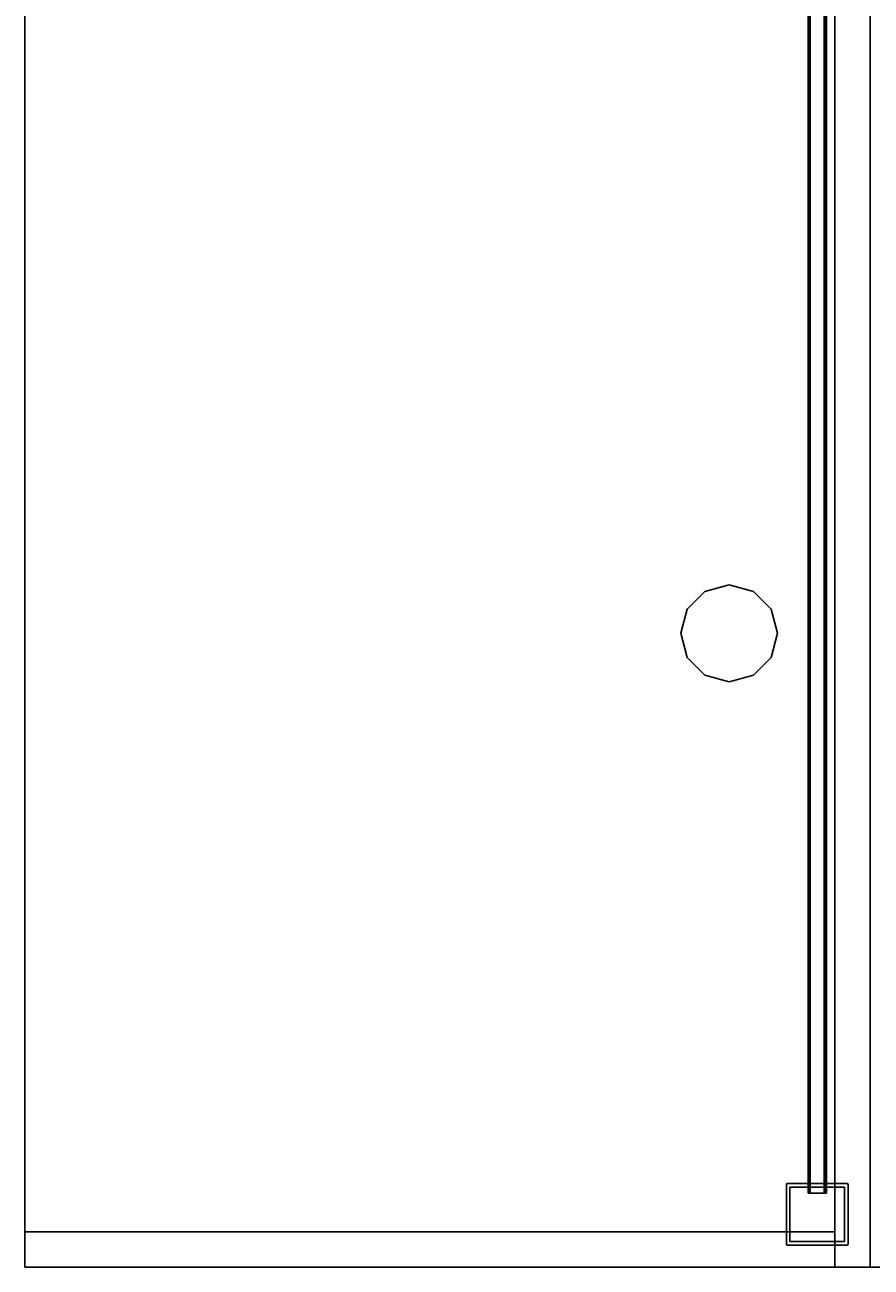
# Model space of a CAD drawing. Extents: x -130 to 50, y -45 to 27.
# Drawn here: x -64 to -40, y -45 to -10 of the extents above; entities that cross this region are included whole.
import ezdxf
from ezdxf.enums import TextEntityAlignment as Align

# ---------------------------------------------------------------- set-up
doc = ezdxf.new("R2010")
doc.units = 0
doc.header["$LTSCALE"] = 96
doc.header["$MEASUREMENT"] = 0
for name, color, linetype in [('AFUFR-3-GBLM', 7, 'Continuous'), ('AFUFR-3-GHBK', 7, 'Continuous'), ('AFUFR-3-MDLM', 7, 'Continuous'), ('AFUFR-3-TPLM', 7, 'Continuous'), ('AFUPM-3-CPPT', 7, 'Continuous'), ('AFUPM-3-PTPT', 7, 'Continuous'), ('AFUPT-3-TLFB', 7, 'Continuous'), ('AFUPT-3-TRPT', 7, 'Continuous'), ('MAIN_FURN', 7, 'Continuous')]:
    doc.layers.add(name, color=color, linetype=linetype)

# ---------------------------------------------------------------- blocks, each defined once
blk = doc.blocks.new('MO3624RROP')
at = {"layer": 'AFUFR-3-GBLM', "color": 42, "linetype": 'Continuous'}
for points, invisible_edges in [([(35, -24, 28), (35, -1), (35, -1, 28)], 1), ([(35, -24), (35, -1), (35, -24, 28)], 2), ([(35, -1, 28), (36, -1), (36, -1, 28)], 1), ([(35, -1), (36, -1), (35, -1, 28)], 2), ([(36, -1), (35, -24), (36, -24)], 1), ([(35, -1), (35, -24), (36, -1)], 2), ([(35, -1, 28), (36, -24, 28), (35, -24, 28)], 1), ([(36, -1, 28), (36, -24, 28), (35, -1, 28)], 2), ([(36, -1, 28), (36, -24), (36, -24, 28)], 1), ([(36, -1), (36, -24), (36, -1, 28)], 2), ([(36, -24, 28), (35, -24), (35, -24, 28)], 1), ([(36, -24), (35, -24), (36, -24, 28)], 2)]:
    blk.add_3dface(points, dxfattribs=dict(at, invisible_edges=invisible_edges))
at = {"layer": 'AFUFR-3-GHBK', "color": 47, "linetype": 'Continuous'}
for points, invisible_edges in [([(17.313, -2.809, 28.1), (16.809, -3.312, 29.1), (16.809, -3.312, 28.1)], 1), ([(17.313, -2.809, 29.1), (16.809, -3.312, 29.1), (17.313, -2.809, 28.1)], 2), ([(18.687, -2.809, 28.1), (16.809, -3.312, 28.1), (19.191, -3.312, 28.1)], 3), ([(17.313, -2.809, 28.1), (16.809, -3.312, 28.1), (18.687, -2.809, 28.1)], 14), ([(17.313, -2.809, 29.1), (19.191, -3.312, 29.1), (16.809, -3.312, 29.1)], 3), ([(18, -2.625, 28.1), (17.313, -2.809, 29.1), (17.313, -2.809, 28.1)], 1), ([(18, -2.625, 29.1), (17.313, -2.809, 29.1), (18, -2.625, 28.1)], 2), ([(18, -2.625, 28.1), (17.313, -2.809, 28.1), (18.687, -2.809, 28.1)], 2), ([(18, -2.625, 29.1), (18.687, -2.809, 29.1), (17.313, -2.809, 29.1)], 2), ([(18.687, -2.809, 29.1), (19.191, -3.312, 29.1), (17.313, -2.809, 29.1)], 14), ([(18.687, -2.809, 28.1), (18, -2.625, 29.1), (18, -2.625, 28.1)], 1), ([(18.687, -2.809, 29.1), (18, -2.625, 29.1), (18.687, -2.809, 28.1)], 2), ([(19.191, -3.312, 28.1), (18.687, -2.809, 29.1), (18.687, -2.809, 28.1)], 1), ([(19.191, -3.312, 29.1), (18.687, -2.809, 29.1), (19.191, -3.312, 28.1)], 2), ([(16.809, -3.312, 28.1), (16.625, -4, 29.1), (16.625, -4, 28.1)], 1), ([(16.809, -3.312, 29.1), (16.625, -4, 29.1), (16.809, -3.312, 28.1)], 2), ([(16.625, -4, 28.1), (19.191, -3.312, 28.1), (16.809, -3.312, 28.1)], 3), ([(19.375, -4, 28.1), (19.191, -3.312, 28.1), (16.625, -4, 28.1)], 14), ([(16.809, -3.312, 29.1), (19.375, -4, 29.1), (16.625, -4, 29.1)], 3), ([(19.191, -3.312, 29.1), (19.375, -4, 29.1), (16.809, -3.312, 29.1)], 14), ([(19.375, -4, 28.1), (19.191, -3.312, 29.1), (19.191, -3.312, 28.1)], 1), ([(19.375, -4, 29.1), (19.191, -3.312, 29.1), (19.375, -4, 28.1)], 2), ([(16.625, -4, 28.1), (16.809, -4.688, 29.1), (16.809, -4.688, 28.1)], 1), ([(16.625, -4, 29.1), (16.809, -4.688, 29.1), (16.625, -4, 28.1)], 2), ([(16.809, -4.688, 28.1), (19.375, -4, 28.1), (16.625, -4, 28.1)], 3), ([(16.625, -4, 29.1), (19.191, -4.688, 29.1), (16.809, -4.688, 29.1)], 3), ([(19.375, -4, 29.1), (19.191, -4.688, 29.1), (16.625, -4, 29.1)], 14), ([(19.191, -4.688, 28.1), (19.375, -4, 28.1), (16.809, -4.688, 28.1)], 14), ([(19.191, -4.688, 28.1), (19.375, -4, 29.1), (19.375, -4, 28.1)], 1), ([(19.191, -4.688, 29.1), (19.375, -4, 29.1), (19.191, -4.688, 28.1)], 2), ([(16.809, -4.688, 28.1), (17.313, -5.191, 29.1), (17.313, -5.191, 28.1)], 1), ([(16.809, -4.688, 29.1), (17.313, -5.191, 29.1), (16.809, -4.688, 28.1)], 2), ([(17.313, -5.191, 28.1), (19.191, -4.688, 28.1), (16.809, -4.688, 28.1)], 3), ([(18.687, -5.191, 29.1), (16.809, -4.688, 29.1), (19.191, -4.688, 29.1)], 3), ([(17.313, -5.191, 29.1), (16.809, -4.688, 29.1), (18.687, -5.191, 29.1)], 14), ([(18.687, -5.191, 28.1), (19.191, -4.688, 28.1), (17.313, -5.191, 28.1)], 14), ([(18.687, -5.191, 28.1), (19.191, -4.688, 29.1), (19.191, -4.688, 28.1)], 1), ([(18.687, -5.191, 29.1), (19.191, -4.688, 29.1), (18.687, -5.191, 28.1)], 2), ([(17.313, -5.191, 28.1), (18, -5.375, 29.1), (18, -5.375, 28.1)], 1), ([(17.313, -5.191, 29.1), (18, -5.375, 29.1), (17.313, -5.191, 28.1)], 2), ([(18, -5.375, 28.1), (18.687, -5.191, 28.1), (17.313, -5.191, 28.1)], 2), ([(18, -5.375, 29.1), (17.313, -5.191, 29.1), (18.687, -5.191, 29.1)], 2), ([(18, -5.375, 28.1), (18.687, -5.191, 29.1), (18.687, -5.191, 28.1)], 1), ([(18, -5.375, 29.1), (18.687, -5.191, 29.1), (18, -5.375, 28.1)], 2)]:
    blk.add_3dface(points, dxfattribs=dict(at, invisible_edges=invisible_edges))
at = {"layer": 'AFUFR-3-MDLM', "color": 42, "linetype": 'Continuous'}
for points, invisible_edges in [([(0, -1), (36, 0), (0, 0)], 1), ([(36, -1), (36, 0), (0, -1)], 2), ([(36, 0), (0, 0, 28), (0, 0)], 1), ([(36, 0, 28), (0, 0, 28), (36, 0)], 2), ([(0, 0, 28), (36, -1, 28), (0, -1, 28)], 1), ([(36, 0, 28), (36, -1, 28), (0, 0, 28)], 2), ([(36, 0, 28), (36, -1), (36, -1, 28)], 1), ([(36, 0), (36, -1), (36, 0, 28)], 2), ([(36, -1, 28), (0, -1), (0, -1, 28)], 1), ([(36, -1), (0, -1), (36, -1, 28)], 2)]:
    blk.add_3dface(points, dxfattribs=dict(at, invisible_edges=invisible_edges))
at = {"layer": 'AFUFR-3-TPLM', "color": 42, "linetype": 'Continuous'}
for points, invisible_edges in [([(0, -24, 28), (36, 0, 28), (0, 0, 28)], 1), ([(36, -24, 28), (36, 0, 28), (0, -24, 28)], 2), ([(36, 0, 28), (0, 0, 29), (0, 0, 28)], 1), ([(36, 0, 29), (0, 0, 29), (36, 0, 28)], 2), ([(0, 0, 29), (36, -24, 29), (0, -24, 29)], 1), ([(36, 0, 29), (36, -24, 29), (0, 0, 29)], 2), ([(36, -24, 28), (36, 0, 29), (36, 0, 28)], 1), ([(36, -24, 29), (36, 0, 29), (36, -24, 28)], 2), ([(36, -24, 29), (0, -24, 28), (0, -24, 29)], 1), ([(36, -24, 28), (0, -24, 28), (36, -24, 29)], 2)]:
    blk.add_3dface(points, dxfattribs=dict(at, invisible_edges=invisible_edges))
blk = doc.blocks.new('MO3624LROP')
at = {"layer": 'AFUFR-3-MDLM', "color": 42, "linetype": 'Continuous'}
for points, invisible_edges in [([(36, 0), (0, -1), (36, -1)], 1), ([(0, 0), (0, -1), (36, 0)], 2), ([(0, 0, 28), (36, 0), (36, 0, 28)], 1), ([(0, 0), (36, 0), (0, 0, 28)], 2), ([(0, -1, 28), (0, 0), (0, 0, 28)], 1), ([(0, -1), (0, 0), (0, -1, 28)], 2), ([(36, -1, 28), (0, 0, 28), (36, 0, 28)], 1), ([(0, -1, 28), (0, 0, 28), (36, -1, 28)], 2)]:
    blk.add_3dface(points, dxfattribs=dict(at, invisible_edges=invisible_edges))
at = {"layer": 'AFUFR-3-TPLM', "color": 42, "linetype": 'Continuous'}
for points, invisible_edges in [([(36, 0, 28), (0, -24, 28), (36, -24, 28)], 1), ([(0, 0, 28), (0, -24, 28), (36, 0, 28)], 2), ([(0, 0, 29), (36, 0, 28), (36, 0, 29)], 1), ([(0, 0, 28), (36, 0, 28), (0, 0, 29)], 2), ([(36, -24, 29), (0, 0, 29), (36, 0, 29)], 1), ([(0, -24, 29), (0, 0, 29), (36, -24, 29)], 2), ([(0, -24, 29), (0, 0, 28), (0, 0, 29)], 1), ([(0, -24, 28), (0, 0, 28), (0, -24, 29)], 2)]:
    blk.add_3dface(points, dxfattribs=dict(at, invisible_edges=invisible_edges))
blk = doc.blocks.new('PX5712TILEF')
at = {"layer": 'AFUPT-3-TLFB', "color": 40, "linetype": 'Continuous'}
for points, invisible_edges in [([(2.099, -1.3, 11.487), (54.9, -1.7, 11.487), (2.099, -1.7, 11.487)], 1), ([(54.9, -1.3, 11.487), (54.9, -1.7, 11.487), (2.099, -1.3, 11.487)], 2), ([(54.9, -1.3, 0.513), (2.099, -1.7, 0.513), (54.9, -1.7, 0.513)], 1), ([(2.099, -1.3, 0.513), (2.099, -1.7, 0.513), (54.9, -1.3, 0.513)], 2), ([(54.9, -1.3, 0.513), (2.099, -1.3, 11.487), (2.099, -1.3, 0.513)], 1), ([(54.9, -1.3, 11.487), (2.099, -1.3, 11.487), (54.9, -1.3, 0.513)], 2), ([(54.9, -1.3, 11.487), (54.9, -1.7, 0.513), (54.9, -1.7, 11.487)], 1), ([(54.9, -1.3, 0.513), (54.9, -1.7, 0.513), (54.9, -1.3, 11.487)], 2), ([(54.9, -1.7, 11.487), (2.099, -1.7, 0.513), (2.099, -1.7, 11.487)], 1), ([(54.9, -1.7, 0.513), (2.099, -1.7, 0.513), (54.9, -1.7, 11.487)], 2)]:
    blk.add_3dface(points, dxfattribs=dict(at, invisible_edges=invisible_edges))
at = {"layer": 'AFUPT-3-TRPT', "color": 30, "linetype": 'Continuous'}
for points, invisible_edges in [([(54.9, -1.244, 0.86), (2.099, -1.24, 0.845), (54.9, -1.24, 0.845)], 1), ([(2.099, -1.244, 0.86), (2.099, -1.24, 0.845), (54.9, -1.244, 0.86)], 2), ([(54.9, -1.24, 0.03), (2.099, -1.24, 0.845), (2.099, -1.24, 0.03)], 1), ([(54.9, -1.24, 0.845), (2.099, -1.24, 0.845), (54.9, -1.24, 0.03)], 2), ([(2.099, -1.24, 0.03), (2.099, -1.244, 0.015), (54.9, -1.244, 0.015)], 12), ([(54.9, -1.24, 0.03), (2.099, -1.24, 0.03), (54.9, -1.244, 0.015)], 2), ([(54.9, -1.24, 11.155), (2.099, -1.244, 11.14), (54.9, -1.244, 11.14)], 1), ([(2.099, -1.24, 11.155), (2.099, -1.244, 11.14), (54.9, -1.24, 11.155)], 2), ([(54.9, -1.24, 11.155), (2.099, -1.24, 11.97), (2.099, -1.24, 11.155)], 1), ([(54.9, -1.24, 11.97), (2.099, -1.24, 11.97), (54.9, -1.24, 11.155)], 2), ([(54.9, -1.24, 11.97), (2.099, -1.244, 11.985), (2.099, -1.24, 11.97)], 1), ([(54.9, -1.244, 11.985), (2.099, -1.244, 11.985), (54.9, -1.24, 11.97)], 2), ([(54.9, -1.255, 0.871), (2.099, -1.244, 0.86), (54.9, -1.244, 0.86)], 1), ([(2.099, -1.255, 0.871), (2.099, -1.244, 0.86), (54.9, -1.255, 0.871)], 2), ([(2.099, -1.244, 0.015), (2.099, -1.255, 0.004), (54.9, -1.255, 0.004)], 12), ([(54.9, -1.244, 0.015), (2.099, -1.244, 0.015), (54.9, -1.255, 0.004)], 2), ([(54.9, -1.244, 11.14), (2.099, -1.255, 11.129), (54.9, -1.255, 11.129)], 1), ([(2.099, -1.244, 11.14), (2.099, -1.255, 11.129), (54.9, -1.244, 11.14)], 2), ([(2.099, -1.255, 11.996), (2.099, -1.244, 11.985), (54.9, -1.244, 11.985)], 12), ([(54.9, -1.255, 11.996), (2.099, -1.255, 11.996), (54.9, -1.244, 11.985)], 2), ([(54.9, -1.27, 0.875), (2.099, -1.255, 0.871), (54.9, -1.255, 0.871)], 1), ([(2.099, -1.27, 0.875), (2.099, -1.255, 0.871), (54.9, -1.27, 0.875)], 2), ([(54.9, -1.27), (2.099, -1.255, 0.004), (2.099, -1.27)], 1), ([(54.9, -1.255, 0.004), (2.099, -1.255, 0.004), (54.9, -1.27)], 2), ([(54.9, -1.255, 11.129), (2.099, -1.27, 11.125), (54.9, -1.27, 11.125)], 1), ([(2.099, -1.255, 11.129), (2.099, -1.27, 11.125), (54.9, -1.255, 11.129)], 2), ([(2.099, -1.27, 12), (2.099, -1.255, 11.996), (54.9, -1.255, 11.996)], 12), ([(54.9, -1.27, 12), (2.099, -1.27, 12), (54.9, -1.255, 11.996)], 2), ([(54.9, -1.285, 0.871), (2.099, -1.27, 0.875), (54.9, -1.27, 0.875)], 1), ([(2.099, -1.285, 0.871), (2.099, -1.27, 0.875), (54.9, -1.285, 0.871)], 2), ([(54.9, -1.27), (2.099, -1.73), (54.9, -1.73)], 1), ([(2.099, -1.27), (2.099, -1.73), (54.9, -1.27)], 2), ([(54.9, -1.27, 11.125), (2.099, -1.285, 11.129), (54.9, -1.285, 11.129)], 1), ([(2.099, -1.27, 11.125), (2.099, -1.285, 11.129), (54.9, -1.27, 11.125)], 2), ([(54.9, -1.73, 12), (2.099, -1.27, 12), (54.9, -1.27, 12)], 1), ([(2.099, -1.73, 12), (2.099, -1.27, 12), (54.9, -1.73, 12)], 2), ([(54.9, -1.296, 0.86), (2.099, -1.285, 0.871), (54.9, -1.285, 0.871)], 1), ([(2.099, -1.296, 0.86), (2.099, -1.285, 0.871), (54.9, -1.296, 0.86)], 2), ([(54.9, -1.285, 11.129), (2.099, -1.296, 11.14), (54.9, -1.296, 11.14)], 1), ([(2.099, -1.285, 11.129), (2.099, -1.296, 11.14), (54.9, -1.285, 11.129)], 2), ([(54.9, -1.3, 0.845), (2.099, -1.296, 0.86), (54.9, -1.296, 0.86)], 1), ([(2.099, -1.3, 0.845), (2.099, -1.296, 0.86), (54.9, -1.3, 0.845)], 2), ([(54.9, -1.296, 11.14), (2.099, -1.3, 11.155), (54.9, -1.3, 11.155)], 1), ([(2.099, -1.296, 11.14), (2.099, -1.3, 11.155), (54.9, -1.296, 11.14)], 2), ([(54.9, -1.7, 0.513), (2.099, -1.3, 0.513), (54.9, -1.3, 0.513)], 1), ([(2.099, -1.7, 0.513), (2.099, -1.3, 0.513), (54.9, -1.7, 0.513)], 2), ([(54.9, -1.3, 0.845), (2.099, -1.3, 0.513), (2.099, -1.3, 0.845)], 1), ([(54.9, -1.3, 0.513), (2.099, -1.3, 0.513), (54.9, -1.3, 0.845)], 2), ([(54.9, -1.3, 11.487), (2.099, -1.7, 11.487), (54.9, -1.7, 11.487)], 1), ([(2.099, -1.3, 11.487), (2.099, -1.7, 11.487), (54.9, -1.3, 11.487)], 2), ([(54.9, -1.3, 11.487), (2.099, -1.3, 11.155), (2.099, -1.3, 11.487)], 1), ([(54.9, -1.3, 11.155), (2.099, -1.3, 11.155), (54.9, -1.3, 11.487)], 2), ([(54.9, -1.24, 0.03), (54.9, -1.27), (54.9, -1.3, 0.513)], 15), ([(54.9, -1.255, 0.004), (54.9, -1.27), (54.9, -1.24, 0.03)], 14), ([(54.9, -1.244, 0.015), (54.9, -1.255, 0.004), (54.9, -1.24, 0.03)], 2), ([(54.9, -1.3, 0.513), (54.9, -1.24, 0.845), (54.9, -1.24, 0.03)], 13), ([(54.9, -1.3, 0.845), (54.9, -1.24, 0.845), (54.9, -1.3, 0.513)], 3), ([(54.9, -1.296, 0.86), (54.9, -1.24, 0.845), (54.9, -1.3, 0.845)], 3), ([(54.9, -1.285, 0.871), (54.9, -1.24, 0.845), (54.9, -1.296, 0.86)], 3), ([(54.9, -1.27, 0.875), (54.9, -1.24, 0.845), (54.9, -1.285, 0.871)], 3), ([(54.9, -1.255, 0.871), (54.9, -1.24, 0.845), (54.9, -1.27, 0.875)], 3), ([(54.9, -1.244, 0.86), (54.9, -1.24, 0.845), (54.9, -1.255, 0.871)], 2), ([(54.9, -1.24, 11.97), (54.9, -1.3, 11.487), (54.9, -1.27, 12)], 15), ([(54.9, -1.255, 11.996), (54.9, -1.24, 11.97), (54.9, -1.27, 12)], 3), ([(54.9, -1.244, 11.985), (54.9, -1.24, 11.97), (54.9, -1.255, 11.996)], 2), ([(54.9, -1.24, 11.155), (54.9, -1.3, 11.487), (54.9, -1.24, 11.97)], 3), ([(54.9, -1.3, 11.155), (54.9, -1.3, 11.487), (54.9, -1.24, 11.155)], 14), ([(54.9, -1.296, 11.14), (54.9, -1.3, 11.155), (54.9, -1.24, 11.155)], 14), ([(54.9, -1.24, 11.155), (54.9, -1.285, 11.129), (54.9, -1.296, 11.14)], 13), ([(54.9, -1.27, 11.125), (54.9, -1.285, 11.129), (54.9, -1.24, 11.155)], 14), ([(54.9, -1.255, 11.129), (54.9, -1.27, 11.125), (54.9, -1.24, 11.155)], 14), ([(54.9, -1.24, 11.155), (54.9, -1.244, 11.14), (54.9, -1.255, 11.129)], 12), ([(54.9, -1.27), (54.9, -1.73), (54.9, -1.3, 0.513)], 14), ([(54.9, -1.27, 12), (54.9, -1.3, 11.487), (54.9, -1.73, 12)], 3), ([(54.9, -1.3, 0.513), (54.9, -1.73), (54.9, -1.7, 0.513)], 3), ([(54.9, -1.3, 11.487), (54.9, -1.7, 11.487), (54.9, -1.73, 12)], 14), ([(54.9, -1.704, 0.86), (2.099, -1.7, 0.845), (54.9, -1.7, 0.845)], 1), ([(2.099, -1.704, 0.86), (2.099, -1.7, 0.845), (54.9, -1.704, 0.86)], 2), ([(54.9, -1.7, 0.513), (2.099, -1.7, 0.845), (2.099, -1.7, 0.513)], 1), ([(54.9, -1.7, 0.845), (2.099, -1.7, 0.845), (54.9, -1.7, 0.513)], 2), ([(54.9, -1.7, 11.155), (2.099, -1.704, 11.14), (54.9, -1.704, 11.14)], 1), ([(2.099, -1.7, 11.155), (2.099, -1.704, 11.14), (54.9, -1.7, 11.155)], 2), ([(54.9, -1.7, 11.155), (2.099, -1.7, 11.487), (2.099, -1.7, 11.155)], 1), ([(54.9, -1.7, 11.487), (2.099, -1.7, 11.487), (54.9, -1.7, 11.155)], 2), ([(54.9, -1.715, 0.871), (2.099, -1.704, 0.86), (54.9, -1.704, 0.86)], 1), ([(2.099, -1.715, 0.871), (2.099, -1.704, 0.86), (54.9, -1.715, 0.871)], 2), ([(54.9, -1.704, 11.14), (2.099, -1.715, 11.129), (54.9, -1.715, 11.129)], 1), ([(2.099, -1.704, 11.14), (2.099, -1.715, 11.129), (54.9, -1.704, 11.14)], 2), ([(54.9, -1.73, 0.875), (2.099, -1.715, 0.871), (54.9, -1.715, 0.871)], 1), ([(2.099, -1.73, 0.875), (2.099, -1.715, 0.871), (54.9, -1.73, 0.875)], 2), ([(54.9, -1.715, 11.129), (2.099, -1.73, 11.125), (54.9, -1.73, 11.125)], 1), ([(2.099, -1.715, 11.129), (2.099, -1.73, 11.125), (54.9, -1.715, 11.129)], 2), ([(2.099, -1.73), (2.099, -1.745, 0.004), (54.9, -1.745, 0.004)], 12), ([(54.9, -1.73), (2.099, -1.73), (54.9, -1.745, 0.004)], 2), ([(54.9, -1.745, 0.871), (2.099, -1.73, 0.875), (54.9, -1.73, 0.875)], 1), ([(2.099, -1.745, 0.871), (2.099, -1.73, 0.875), (54.9, -1.745, 0.871)], 2), ([(54.9, -1.73, 12), (2.099, -1.745, 11.996), (2.099, -1.73, 12)], 1), ([(54.9, -1.745, 11.996), (2.099, -1.745, 11.996), (54.9, -1.73, 12)], 2), ([(54.9, -1.73, 11.125), (2.099, -1.745, 11.129), (54.9, -1.745, 11.129)], 1), ([(2.099, -1.73, 11.125), (2.099, -1.745, 11.129), (54.9, -1.73, 11.125)], 2), ([(2.099, -1.745, 0.004), (2.099, -1.756, 0.015), (54.9, -1.756, 0.015)], 12), ([(54.9, -1.745, 0.004), (2.099, -1.745, 0.004), (54.9, -1.756, 0.015)], 2), ([(54.9, -1.756, 0.86), (2.099, -1.745, 0.871), (54.9, -1.745, 0.871)], 1), ([(2.099, -1.756, 0.86), (2.099, -1.745, 0.871), (54.9, -1.756, 0.86)], 2), ([(2.099, -1.756, 11.985), (2.099, -1.745, 11.996), (54.9, -1.745, 11.996)], 12), ([(54.9, -1.756, 11.985), (2.099, -1.756, 11.985), (54.9, -1.745, 11.996)], 2), ([(54.9, -1.745, 11.129), (2.099, -1.756, 11.14), (54.9, -1.756, 11.14)], 1), ([(2.099, -1.745, 11.129), (2.099, -1.756, 11.14), (54.9, -1.745, 11.129)], 2), ([(54.9, -1.76, 0.03), (2.099, -1.756, 0.015), (2.099, -1.76, 0.03)], 1), ([(54.9, -1.756, 0.015), (2.099, -1.756, 0.015), (54.9, -1.76, 0.03)], 2), ([(54.9, -1.76, 0.845), (2.099, -1.756, 0.86), (54.9, -1.756, 0.86)], 1), ([(2.099, -1.76, 0.845), (2.099, -1.756, 0.86), (54.9, -1.76, 0.845)], 2), ([(2.099, -1.76, 11.97), (2.099, -1.756, 11.985), (54.9, -1.756, 11.985)], 12), ([(54.9, -1.76, 11.97), (2.099, -1.76, 11.97), (54.9, -1.756, 11.985)], 2), ([(54.9, -1.756, 11.14), (2.099, -1.76, 11.155), (54.9, -1.76, 11.155)], 1), ([(2.099, -1.756, 11.14), (2.099, -1.76, 11.155), (54.9, -1.756, 11.14)], 2), ([(54.9, -1.76, 0.845), (2.099, -1.76, 0.03), (2.099, -1.76, 0.845)], 1), ([(54.9, -1.76, 0.03), (2.099, -1.76, 0.03), (54.9, -1.76, 0.845)], 2), ([(54.9, -1.76, 11.97), (2.099, -1.76, 11.155), (2.099, -1.76, 11.97)], 1), ([(54.9, -1.76, 11.155), (2.099, -1.76, 11.155), (54.9, -1.76, 11.97)], 2), ([(54.9, -1.7, 0.513), (54.9, -1.76, 0.845), (54.9, -1.7, 0.845)], 3), ([(54.9, -1.76, 0.03), (54.9, -1.76, 0.845), (54.9, -1.7, 0.513)], 14), ([(54.9, -1.73), (54.9, -1.76, 0.03), (54.9, -1.7, 0.513)], 15), ([(54.9, -1.7, 0.845), (54.9, -1.715, 0.871), (54.9, -1.704, 0.86)], 1), ([(54.9, -1.73, 0.875), (54.9, -1.715, 0.871), (54.9, -1.7, 0.845)], 14), ([(54.9, -1.745, 0.871), (54.9, -1.73, 0.875), (54.9, -1.7, 0.845)], 14), ([(54.9, -1.7, 0.845), (54.9, -1.756, 0.86), (54.9, -1.745, 0.871)], 13), ([(54.9, -1.76, 0.845), (54.9, -1.756, 0.86), (54.9, -1.7, 0.845)], 14), ([(54.9, -1.7, 11.487), (54.9, -1.76, 11.97), (54.9, -1.73, 12)], 15), ([(54.9, -1.7, 11.487), (54.9, -1.76, 11.155), (54.9, -1.76, 11.97)], 13), ([(54.9, -1.7, 11.155), (54.9, -1.76, 11.155), (54.9, -1.7, 11.487)], 3), ([(54.9, -1.704, 11.14), (54.9, -1.76, 11.155), (54.9, -1.7, 11.155)], 3), ([(54.9, -1.756, 11.14), (54.9, -1.76, 11.155), (54.9, -1.704, 11.14)], 14), ([(54.9, -1.745, 11.129), (54.9, -1.756, 11.14), (54.9, -1.704, 11.14)], 14), ([(54.9, -1.704, 11.14), (54.9, -1.73, 11.125), (54.9, -1.745, 11.129)], 13), ([(54.9, -1.715, 11.129), (54.9, -1.73, 11.125), (54.9, -1.704, 11.14)], 2), ([(54.9, -1.745, 0.004), (54.9, -1.76, 0.03), (54.9, -1.73)], 3), ([(54.9, -1.73, 12), (54.9, -1.76, 11.97), (54.9, -1.745, 11.996)], 3), ([(54.9, -1.756, 0.015), (54.9, -1.76, 0.03), (54.9, -1.745, 0.004)], 2), ([(54.9, -1.76, 11.97), (54.9, -1.756, 11.985), (54.9, -1.745, 11.996)], 12)]:
    blk.add_3dface(points, dxfattribs=dict(at, invisible_edges=invisible_edges))
blk = doc.blocks.new('PX12POST')
at = {"layer": 'AFUPM-3-CPPT', "color": 30, "linetype": 'Continuous'}
for points, invisible_edges in [([(0.655, -0.625, 12.1), (2.375, -2.345, 12.1), (0.625, -0.655, 12.1)], 15), ([(0.625, -0.655, 12.1), (0.629, -0.64, 12.1), (0.655, -0.625, 12.1)], 14), ([(2.345, -0.625, 12), (0.625, -2.345, 12), (2.375, -0.655, 12)], 15), ([(0.625, -0.655, 12), (0.625, -2.345, 12), (2.345, -0.625, 12)], 14), ([(0.655, -0.625, 12), (0.625, -0.655, 12), (2.345, -0.625, 12)], 3), ([(0.629, -0.64, 12), (0.625, -0.655, 12), (0.655, -0.625, 12)], 14), ([(0.625, -0.655, 12), (0.629, -0.64, 12.1), (0.625, -0.655, 12.1)], 1), ([(0.629, -0.64, 12), (0.629, -0.64, 12.1), (0.625, -0.655, 12)], 2), ([(0.625, -2.345, 12.1), (0.625, -0.655, 12), (0.625, -0.655, 12.1)], 1), ([(0.625, -2.345, 12), (0.625, -0.655, 12), (0.625, -2.345, 12.1)], 2), ([(0.625, -0.655, 12.1), (2.345, -2.375, 12.1), (0.625, -2.345, 12.1)], 3), ([(2.375, -2.345, 12.1), (2.345, -2.375, 12.1), (0.625, -0.655, 12.1)], 15), ([(2.375, -0.655, 12), (0.625, -2.345, 12), (0.655, -2.375, 12)], 15), ([(0.655, -0.625, 12.1), (0.629, -0.64, 12.1), (0.64, -0.629, 12.1)], 1), ([(0.64, -0.629, 12), (0.629, -0.64, 12), (0.655, -0.625, 12)], 2), ([(0.64, -0.629, 12.1), (0.629, -0.64, 12.1), (0.629, -0.64, 12)], 12), ([(0.64, -0.629, 12), (0.64, -0.629, 12.1), (0.629, -0.64, 12)], 2), ([(0.655, -0.625, 12.1), (0.64, -0.629, 12.1), (0.64, -0.629, 12)], 12), ([(0.655, -0.625, 12), (0.655, -0.625, 12.1), (0.64, -0.629, 12)], 2), ([(0.655, -0.625, 12.1), (2.345, -0.625, 12), (2.345, -0.625, 12.1)], 1), ([(0.655, -0.625, 12), (2.345, -0.625, 12), (0.655, -0.625, 12.1)], 2), ([(2.375, -0.655, 12.1), (2.375, -2.345, 12.1), (0.655, -0.625, 12.1)], 14), ([(2.345, -0.625, 12.1), (2.375, -0.655, 12.1), (0.655, -0.625, 12.1)], 3), ([(2.375, -2.345, 12), (2.375, -0.655, 12), (0.655, -2.375, 12)], 14), ([(2.345, -0.625, 12), (2.36, -0.629, 12.1), (2.345, -0.625, 12.1)], 1), ([(2.36, -0.629, 12), (2.36, -0.629, 12.1), (2.345, -0.625, 12)], 2), ([(2.371, -0.64, 12.1), (2.375, -0.655, 12.1), (2.345, -0.625, 12.1)], 14), ([(2.36, -0.629, 12.1), (2.371, -0.64, 12.1), (2.345, -0.625, 12.1)], 2), ([(2.345, -0.625, 12), (2.371, -0.64, 12), (2.36, -0.629, 12)], 1), ([(2.375, -0.655, 12), (2.371, -0.64, 12), (2.345, -0.625, 12)], 14), ([(2.371, -0.64, 12.1), (2.36, -0.629, 12.1), (2.36, -0.629, 12)], 12), ([(2.371, -0.64, 12), (2.371, -0.64, 12.1), (2.36, -0.629, 12)], 2), ([(2.375, -0.655, 12.1), (2.371, -0.64, 12.1), (2.371, -0.64, 12)], 12), ([(2.375, -0.655, 12), (2.375, -0.655, 12.1), (2.371, -0.64, 12)], 2), ([(2.375, -0.655, 12.1), (2.375, -2.345, 12), (2.375, -2.345, 12.1)], 1), ([(2.375, -0.655, 12), (2.375, -2.345, 12), (2.375, -0.655, 12.1)], 2), ([(0.625, -2.345, 12.1), (0.629, -2.36, 12.1), (0.629, -2.36, 12)], 12), ([(0.625, -2.345, 12), (0.625, -2.345, 12.1), (0.629, -2.36, 12)], 2), ([(0.625, -2.345, 12.1), (0.655, -2.375, 12.1), (0.64, -2.371, 12.1)], 13), ([(2.345, -2.375, 12.1), (0.655, -2.375, 12.1), (0.625, -2.345, 12.1)], 14), ([(0.64, -2.371, 12.1), (0.629, -2.36, 12.1), (0.625, -2.345, 12.1)], 12), ([(0.655, -2.375, 12), (0.625, -2.345, 12), (0.64, -2.371, 12)], 3), ([(0.625, -2.345, 12), (0.629, -2.36, 12), (0.64, -2.371, 12)], 12), ([(0.629, -2.36, 12.1), (0.64, -2.371, 12.1), (0.64, -2.371, 12)], 12), ([(0.629, -2.36, 12), (0.629, -2.36, 12.1), (0.64, -2.371, 12)], 2), ([(0.655, -2.375, 12), (0.64, -2.371, 12.1), (0.655, -2.375, 12.1)], 1), ([(0.64, -2.371, 12), (0.64, -2.371, 12.1), (0.655, -2.375, 12)], 2), ([(0.655, -2.375, 12), (2.345, -2.375, 12), (2.375, -2.345, 12)], 14), ([(2.345, -2.375, 12.1), (0.655, -2.375, 12), (0.655, -2.375, 12.1)], 1), ([(2.345, -2.375, 12), (0.655, -2.375, 12), (2.345, -2.375, 12.1)], 2), ([(2.375, -2.345, 12.1), (2.36, -2.371, 12.1), (2.345, -2.375, 12.1)], 13), ([(2.345, -2.375, 12), (2.36, -2.371, 12), (2.375, -2.345, 12)], 14), ([(2.345, -2.375, 12.1), (2.36, -2.371, 12.1), (2.36, -2.371, 12)], 12), ([(2.345, -2.375, 12), (2.345, -2.375, 12.1), (2.36, -2.371, 12)], 2), ([(2.371, -2.36, 12.1), (2.36, -2.371, 12.1), (2.375, -2.345, 12.1)], 2), ([(2.375, -2.345, 12), (2.36, -2.371, 12), (2.371, -2.36, 12)], 1), ([(2.36, -2.371, 12.1), (2.371, -2.36, 12.1), (2.371, -2.36, 12)], 12), ([(2.36, -2.371, 12), (2.36, -2.371, 12.1), (2.371, -2.36, 12)], 2), ([(2.375, -2.345, 12), (2.371, -2.36, 12.1), (2.375, -2.345, 12.1)], 1), ([(2.371, -2.36, 12), (2.371, -2.36, 12.1), (2.375, -2.345, 12)], 2)]:
    blk.add_3dface(points, dxfattribs=dict(at, invisible_edges=invisible_edges))
at = {"layer": 'AFUPM-3-PTPT', "color": 30, "linetype": 'Continuous'}
for points, invisible_edges in [([(0.625, -0.655, 12), (0.655, -0.625, 12), (0.725, -0.725, 12)], 15), ([(0.64, -0.629, 12), (0.655, -0.625, 12), (0.625, -0.655, 12)], 14), ([(0.655, -0.625), (0.625, -0.655), (0.725, -0.725)], 15), ([(0.629, -0.64), (0.625, -0.655), (0.655, -0.625)], 14), ([(0.629, -0.64, 12), (0.64, -0.629, 12), (0.625, -0.655, 12)], 2), ([(0.625, -0.655), (0.629, -0.64), (0.629, -0.64, 12)], 12), ([(0.625, -0.655, 12), (0.625, -0.655), (0.629, -0.64, 12)], 2), ([(0.725, -0.725, 12), (0.625, -1.23, 12), (0.625, -0.655, 12)], 13), ([(0.625, -1.23, 12), (0.625, -0.655), (0.625, -0.655, 12)], 1), ([(0.625, -1.23), (0.625, -0.655), (0.625, -1.23, 12)], 14), ([(0.625, -0.655), (0.625, -1.23), (0.725, -0.725)], 14), ([(0.64, -0.629), (0.629, -0.64), (0.655, -0.625)], 2), ([(0.629, -0.64), (0.64, -0.629), (0.64, -0.629, 12)], 12), ([(0.629, -0.64, 12), (0.629, -0.64), (0.64, -0.629, 12)], 2), ([(0.655, -0.625, 12), (0.64, -0.629), (0.655, -0.625)], 1), ([(0.64, -0.629, 12), (0.64, -0.629), (0.655, -0.625, 12)], 2), ([(0.655, -0.625, 12), (1.23, -0.625, 12), (0.725, -0.725, 12)], 14), ([(0.655, -0.625, 12), (1.23, -0.625), (1.23, -0.625, 12)], 3), ([(0.655, -0.625), (1.23, -0.625), (0.655, -0.625, 12)], 2), ([(0.725, -0.725), (1.23, -0.625), (0.655, -0.625)], 13), ([(0.725, -0.725, 12), (1.23, -0.625, 12), (2.275, -0.725, 12)], 3), ([(2.275, -0.725), (1.77, -0.625), (0.725, -0.725)], 3), ([(1.77, -0.625), (1.23, -0.625), (0.725, -0.725)], 14), ([(1.23, -0.625, 12), (1.77, -0.625, 12), (2.275, -0.725, 12)], 14), ([(1.23, -0.625, 12), (1.77, -0.625), (1.77, -0.625, 12)], 3), ([(1.23, -0.625), (1.77, -0.625), (1.23, -0.625, 12)], 14), ([(2.275, -0.725, 12), (1.77, -0.625, 12), (2.345, -0.625, 12)], 13), ([(1.77, -0.625, 12), (2.345, -0.625), (2.345, -0.625, 12)], 1), ([(1.77, -0.625), (2.345, -0.625), (1.77, -0.625, 12)], 14), ([(2.345, -0.625), (1.77, -0.625), (2.275, -0.725)], 14), ([(2.345, -0.625, 12), (2.375, -0.655, 12), (2.275, -0.725, 12)], 15), ([(2.375, -0.655), (2.345, -0.625), (2.275, -0.725)], 15), ([(2.375, -0.655, 12), (2.375, -1.23, 12), (2.275, -0.725, 12)], 14), ([(2.275, -0.725), (2.375, -1.23), (2.375, -0.655)], 13), ([(2.371, -0.64, 12), (2.375, -0.655, 12), (2.345, -0.625, 12)], 14), ([(2.36, -0.629, 12), (2.371, -0.64, 12), (2.345, -0.625, 12)], 2), ([(2.345, -0.625), (2.36, -0.629), (2.36, -0.629, 12)], 12), ([(2.345, -0.625, 12), (2.345, -0.625), (2.36, -0.629, 12)], 2), ([(2.36, -0.629), (2.345, -0.625), (2.375, -0.655)], 14), ([(2.36, -0.629), (2.371, -0.64), (2.371, -0.64, 12)], 12), ([(2.36, -0.629, 12), (2.36, -0.629), (2.371, -0.64, 12)], 2), ([(2.371, -0.64), (2.36, -0.629), (2.375, -0.655)], 2), ([(2.375, -0.655, 12), (2.371, -0.64), (2.375, -0.655)], 1), ([(2.371, -0.64, 12), (2.371, -0.64), (2.375, -0.655, 12)], 2), ([(2.375, -0.655, 12), (2.375, -1.23), (2.375, -1.23, 12)], 3), ([(2.375, -0.655), (2.375, -1.23), (2.375, -0.655, 12)], 2), ([(0.725, -2.275, 12), (0.625, -1.23, 12), (0.725, -0.725, 12)], 3), ([(0.725, -0.725), (0.625, -1.23), (0.725, -2.275)], 3), ([(2.275, -0.725, 12), (0.725, -0.725), (0.725, -0.725, 12)], 1), ([(2.275, -0.725), (0.725, -0.725), (2.275, -0.725, 12)], 2), ([(0.725, -0.725, 12), (0.725, -2.275), (0.725, -2.275, 12)], 1), ([(0.725, -0.725), (0.725, -2.275), (0.725, -0.725, 12)], 2), ([(2.275, -0.725, 12), (2.375, -1.23, 12), (2.275, -2.275, 12)], 3), ([(2.275, -2.275, 12), (2.275, -0.725), (2.275, -0.725, 12)], 1), ([(2.275, -2.275), (2.275, -0.725), (2.275, -2.275, 12)], 2), ([(2.275, -2.275), (2.375, -1.23), (2.275, -0.725)], 3), ([(0.625, -1.77, 12), (0.625, -1.23, 12), (0.725, -2.275, 12)], 14), ([(0.625, -1.77, 12), (0.625, -1.23), (0.625, -1.23, 12)], 3), ([(0.625, -1.77), (0.625, -1.23), (0.625, -1.77, 12)], 14), ([(0.625, -1.23), (0.625, -1.77), (0.725, -2.275)], 14), ([(2.375, -1.23, 12), (2.375, -1.77, 12), (2.275, -2.275, 12)], 14), ([(2.375, -1.77), (2.375, -1.23), (2.275, -2.275)], 14), ([(2.375, -1.23, 12), (2.375, -1.77), (2.375, -1.77, 12)], 3), ([(2.375, -1.23), (2.375, -1.77), (2.375, -1.23, 12)], 14), ([(0.725, -2.275, 12), (0.625, -2.345, 12), (0.625, -1.77, 12)], 13), ([(0.625, -2.345, 12), (0.625, -1.77), (0.625, -1.77, 12)], 3), ([(0.625, -2.345), (0.625, -1.77), (0.625, -2.345, 12)], 2), ([(0.725, -2.275), (0.625, -1.77), (0.625, -2.345)], 13), ([(2.275, -2.275, 12), (2.375, -1.77, 12), (2.375, -2.345, 12)], 13), ([(2.275, -2.275), (2.375, -2.345), (2.375, -1.77)], 13), ([(2.375, -1.77, 12), (2.375, -2.345), (2.375, -2.345, 12)], 1), ([(2.375, -1.77), (2.375, -2.345), (2.375, -1.77, 12)], 14), ([(0.625, -2.345, 12), (0.725, -2.275, 12), (0.655, -2.375, 12)], 15), ([(0.625, -2.345), (0.655, -2.375), (0.725, -2.275)], 15), ([(0.64, -2.371, 12), (0.625, -2.345, 12), (0.655, -2.375, 12)], 3), ([(0.629, -2.36, 12), (0.625, -2.345, 12), (0.64, -2.371, 12)], 2), ([(0.625, -2.345, 12), (0.629, -2.36), (0.625, -2.345)], 1), ([(0.629, -2.36, 12), (0.629, -2.36), (0.625, -2.345, 12)], 2), ([(0.64, -2.371), (0.655, -2.375), (0.625, -2.345)], 14), ([(0.629, -2.36), (0.64, -2.371), (0.625, -2.345)], 2), ([(0.64, -2.371), (0.629, -2.36), (0.629, -2.36, 12)], 12), ([(0.64, -2.371, 12), (0.64, -2.371), (0.629, -2.36, 12)], 2), ([(0.655, -2.375), (0.64, -2.371), (0.64, -2.371, 12)], 12), ([(0.655, -2.375, 12), (0.655, -2.375), (0.64, -2.371, 12)], 2), ([(0.655, -2.375, 12), (0.725, -2.275, 12), (1.23, -2.375, 12)], 3), ([(0.655, -2.375), (1.23, -2.375), (0.725, -2.275)], 14), ([(1.23, -2.375, 12), (0.655, -2.375), (0.655, -2.375, 12)], 1), ([(1.23, -2.375), (0.655, -2.375), (1.23, -2.375, 12)], 14), ([(2.275, -2.275, 12), (1.77, -2.375, 12), (0.725, -2.275, 12)], 3), ([(1.77, -2.375, 12), (1.23, -2.375, 12), (0.725, -2.275, 12)], 14), ([(0.725, -2.275, 12), (2.275, -2.275), (2.275, -2.275, 12)], 1), ([(0.725, -2.275), (2.275, -2.275), (0.725, -2.275, 12)], 2), ([(0.725, -2.275), (1.23, -2.375), (2.275, -2.275)], 3), ([(1.23, -2.375), (1.77, -2.375), (2.275, -2.275)], 14), ([(1.77, -2.375, 12), (1.23, -2.375), (1.23, -2.375, 12)], 3), ([(1.77, -2.375), (1.23, -2.375), (1.77, -2.375, 12)], 14), ([(2.345, -2.375, 12), (1.77, -2.375, 12), (2.275, -2.275, 12)], 14), ([(2.275, -2.275), (1.77, -2.375), (2.345, -2.375)], 13), ([(2.345, -2.375, 12), (1.77, -2.375), (1.77, -2.375, 12)], 3), ([(2.345, -2.375), (1.77, -2.375), (2.345, -2.375, 12)], 2), ([(2.375, -2.345, 12), (2.345, -2.375, 12), (2.275, -2.275, 12)], 15), ([(2.345, -2.375), (2.375, -2.345), (2.275, -2.275)], 15), ([(2.36, -2.371, 12), (2.345, -2.375, 12), (2.375, -2.345, 12)], 14), ([(2.345, -2.375), (2.36, -2.371), (2.375, -2.345)], 14), ([(2.345, -2.375, 12), (2.36, -2.371), (2.345, -2.375)], 1), ([(2.36, -2.371, 12), (2.36, -2.371), (2.345, -2.375, 12)], 2), ([(2.371, -2.36, 12), (2.36, -2.371, 12), (2.375, -2.345, 12)], 2), ([(2.375, -2.345), (2.36, -2.371), (2.371, -2.36)], 1), ([(2.371, -2.36), (2.36, -2.371), (2.36, -2.371, 12)], 12), ([(2.371, -2.36, 12), (2.371, -2.36), (2.36, -2.371, 12)], 2), ([(2.375, -2.345), (2.371, -2.36), (2.371, -2.36, 12)], 12), ([(2.375, -2.345, 12), (2.375, -2.345), (2.371, -2.36, 12)], 2)]:
    blk.add_3dface(points, dxfattribs=dict(at, invisible_edges=invisible_edges))

msp = doc.modelspace()

# ---------------------------------------------------------------- block references
at = {"layer": 'MAIN_FURN', "linetype": 'Continuous', "rotation": 270}
for name, p in [('PX5712TILEF', (-40, 12, 29)), ('MO3624RROP', (-40, -9))]:
    msp.add_blockref(name, p, dxfattribs=at)
at = {"layer": 'MAIN_FURN', "linetype": 'Continuous'}
ref = msp.add_blockref('MO3624LROP', (-40, -45), dxfattribs=dict(at, rotation=90))
ref.add_attrib('CAPMC', 'OFG', dxfattribs={"linetype": 'Continuous', "height": 0.000000012, "width": 0.666667}).set_placement((-40, -45), align=Align.BOTTOM_LEFT)
ref.add_attrib('CAPPN', 'MO3624-LR-OP', dxfattribs={"linetype": 'Continuous', "height": 0.000000012, "width": 0.666667}).set_placement((-40, -45), align=Align.BOTTOM_LEFT)
ref.add_attrib('CAPMG', 'OFG', dxfattribs={"linetype": 'Continuous', "height": 0.000000012, "width": 0.666667}).set_placement((-40, -45), align=Align.BOTTOM_LEFT)
ref.add_attrib('CAPQTY', '1', dxfattribs={"linetype": 'Continuous', "height": 0.000000012, "width": 0.666667}).set_placement((-40, -45), align=Align.BOTTOM_LEFT)
ref = msp.add_blockref('PX12POST', (-43, -42, 29), dxfattribs=at)
ref.add_attrib('CAPMC', 'OFG', dxfattribs={"linetype": 'Continuous', "height": 0.000000012, "width": 0.666667}).set_placement((-43, -42, 29), align=Align.BOTTOM_LEFT)
ref.add_attrib('CAPPN', 'PX12-POST', dxfattribs={"linetype": 'Continuous', "height": 0.000000012, "width": 0.666667}).set_placement((-43, -42, 29), align=Align.BOTTOM_LEFT)
ref.add_attrib('CAPMG', 'OFG', dxfattribs={"linetype": 'Continuous', "height": 0.000000012, "width": 0.666667}).set_placement((-43, -42, 29), align=Align.BOTTOM_LEFT)
ref.add_attrib('CAPQTY', '1', dxfattribs={"linetype": 'Continuous', "height": 0.000000012, "width": 0.666667}).set_placement((-43, -42, 29), align=Align.BOTTOM_LEFT)

doc.saveas('drawing.dxf')
